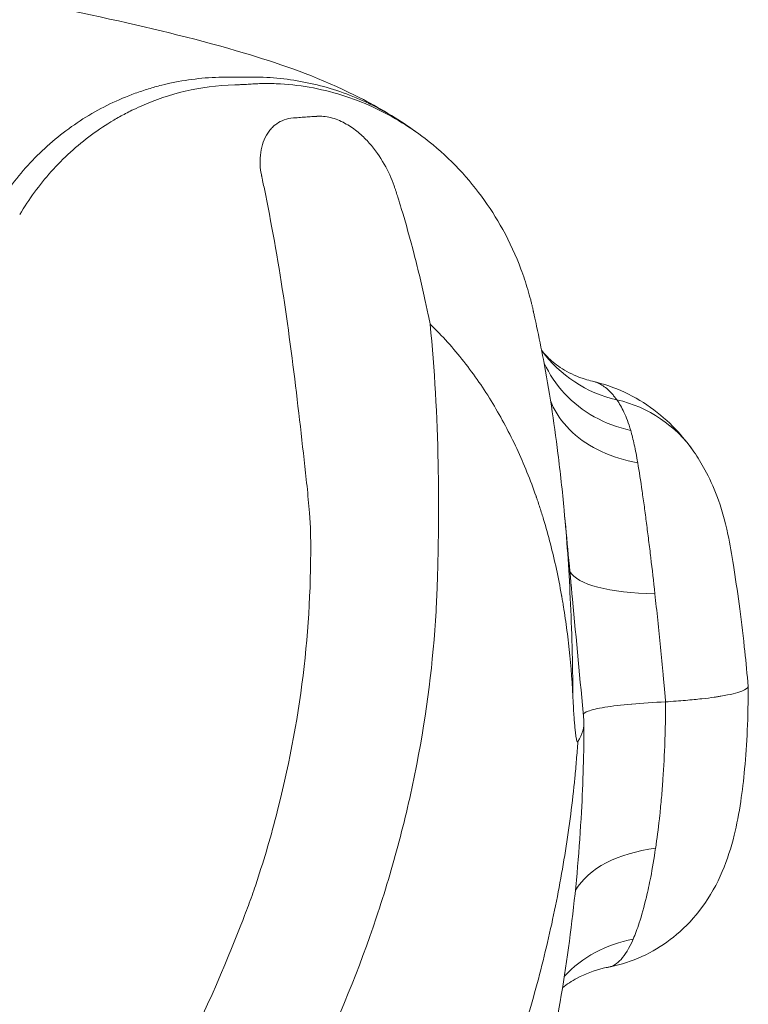
# Model space of a CAD drawing. Units: inches. Extents: x 16384 to 40817, y -7062 to 6547.
# Drawn here: x 20480 to 20561, y 2228 to 2338 of the extents above; entities that cross this region are included whole.
import ezdxf

# ---------------------------------------------------------------- set-up
doc = ezdxf.new("R2010")
doc.units = ezdxf.units.IN
doc.header["$MEASUREMENT"] = 0

msp = doc.modelspace()

# ---------------------------------------------------------------- linework, layer by layer
at = {"color": 0, "linetype": 'Continuous', "lineweight": 0, "extrusion": (-1.2326e-32, -2.22045e-16, -1)}
msp.add_ellipse((20550.3, 2309.97), major_axis=(-12.27, -8.62), ratio=0.968358, start_param=-0.717491, end_param=-0.015245, dxfattribs=at)
at = {"color": 0, "linetype": 'Continuous', "lineweight": 0}
msp.add_ellipse((20542.78, 2281.35), major_axis=(12.35, 8.52), ratio=0.968967, start_param=-0.000023, end_param=0.725898, dxfattribs=at)
at = {"color": 0, "linetype": 'Continuous', "lineweight": 0, "extrusion": (0, -2.22045e-16, -1)}
msp.add_ellipse((20556.08, 2278.53), major_axis=(-14.92, -1.53), ratio=0.284078, start_param=0.022109, end_param=0.022198, dxfattribs=at)
at = {"color": 0, "linetype": 'Continuous', "lineweight": 0, "extrusion": (1.2326e-32, -2.22045e-16, -1)}
for centre, major_axis, ratio, start_param, end_param in [((20556.08, 2278.53), (-14.92, -1.53), 0.284078, 0.000207, 0.000293), ((20548.51, 2217.66), (-3.5, 14.59), 0.98649, 0, 0.044765)]:
    msp.add_ellipse(centre, major_axis=major_axis, ratio=ratio, start_param=start_param, end_param=end_param, dxfattribs=at)
at = {"color": 0, "linetype": 'Continuous', "lineweight": 0, "extrusion": (9.24446e-33, -2.22045e-16, -1)}
msp.add_ellipse((20556.08, 2278.53), major_axis=(-14.92, -1.53), ratio=0.284078, start_param=-1.178738, end_param=-0.11352, dxfattribs=at)
at = {"color": 0, "linetype": 'Continuous', "lineweight": 0, "extrusion": (2.46519e-32, -2.22045e-16, -1)}
msp.add_ellipse((20555.99, 2236.58), major_axis=(-14.81, 2.37), ratio=0.601577, start_param=0.234334, end_param=1.122819, dxfattribs=at)
at = {"color": 0, "linetype": 'Continuous', "lineweight": 0, "extrusion": (4.93038e-32, -2.22045e-16, -1)}
msp.add_ellipse((20552.11, 2221.78), major_axis=(-13.64, 6.24), ratio=0.917164, start_param=0.290342, end_param=0.917208, dxfattribs=at)
at = {"color": 0, "linetype": 'Continuous', "lineweight": 0}
for points, knots in [([(20450.4, 2347.07), (20451.41, 2346.78), (20452.45, 2346.5), (20456.15, 2345.54), (20458.89, 2344.87), (20465.28, 2343.4), (20468.96, 2342.61), (20478.53, 2340.59), (20484.38, 2339.4), (20495.17, 2336.99), (20500.13, 2335.81), (20508.6, 2333.27), (20512.2, 2332.05), (20518.01, 2329.34), (20520.07, 2328.26), (20522.22, 2326.87)], [0, 0, 0, 0, 10.000224, 10.000224, 34.990171, 34.990171, 67.406545, 67.406545, 119.676424, 119.676424, 167.70391, 167.70391, 202.87854, 202.87854, 221.602842, 221.602842, 221.602842, 221.602842]), ([(20522.22, 2326.87), (20522.2, 2326.89), (20522.18, 2326.9), (20522.16, 2326.91), (20521.31, 2327.45), (20520.44, 2327.95), (20519.54, 2328.41), (20519.08, 2328.64), (20518.63, 2328.86), (20518.16, 2329.07), (20517.7, 2329.27), (20517.23, 2329.47), (20516.75, 2329.65), (20514.85, 2330.39), (20512.9, 2330.92), (20510.91, 2331.25), (20509.91, 2331.42), (20508.91, 2331.54), (20507.89, 2331.61), (20507.38, 2331.64), (20506.87, 2331.66), (20506.36, 2331.67), (20506.11, 2331.67), (20505.85, 2331.67), (20505.6, 2331.67), (20505.35, 2331.67), (20505.09, 2331.67), (20504.84, 2331.67), (20504.33, 2331.67), (20503.82, 2331.67), (20503.31, 2331.67), (20502.81, 2331.67), (20502.3, 2331.66), (20501.79, 2331.64), (20500.78, 2331.6), (20499.78, 2331.5), (20498.78, 2331.35), (20497.78, 2331.21), (20496.78, 2331.01), (20495.8, 2330.76), (20495.3, 2330.64), (20494.81, 2330.5), (20494.32, 2330.35), (20493.83, 2330.2), (20493.34, 2330.04), (20492.85, 2329.86), (20490.92, 2329.16), (20489.08, 2328.27), (20487.35, 2327.2), (20486.48, 2326.66), (20485.64, 2326.08), (20484.82, 2325.45), (20484, 2324.82), (20483.22, 2324.16), (20482.48, 2323.46), (20481, 2322.05), (20479.68, 2320.51), (20478.5, 2318.83), (20478.21, 2318.4), (20477.93, 2317.97), (20477.66, 2317.54), (20477.39, 2317.1), (20477.13, 2316.66), (20476.88, 2316.21), (20476.39, 2315.32), (20475.94, 2314.4), (20475.54, 2313.47), (20475.15, 2312.53), (20474.8, 2311.58), (20474.5, 2310.6), (20474.35, 2310.11), (20474.21, 2309.62), (20474.08, 2309.12), (20473.96, 2308.62), (20473.84, 2308.12), (20473.74, 2307.62), (20473.54, 2306.61), (20473.4, 2305.6), (20473.3, 2304.58), (20473.26, 2304.07), (20473.22, 2303.57), (20473.17, 2303.06), (20473.13, 2302.55), (20473.08, 2302.04), (20473.04, 2301.53), (20472.86, 2299.5), (20472.69, 2297.46), (20472.51, 2295.43)], [0.06816577, 0.06816577, 0.06816577, 0.06816577, 0.06823454, 0.06823454, 0.06823454, 0.07129285, 0.07129285, 0.07129285, 0.07282201, 0.07282201, 0.07282201, 0.07435116, 0.07435116, 0.07435116, 0.08046779, 0.08046779, 0.08046779, 0.0835261, 0.0835261, 0.0835261, 0.08505525, 0.08505525, 0.08505525, 0.08581983, 0.08581983, 0.08581983, 0.08658441, 0.08658441, 0.08658441, 0.08811357, 0.08811357, 0.08811357, 0.08964272, 0.08964272, 0.08964272, 0.09270103, 0.09270103, 0.09270103, 0.09575935, 0.09575935, 0.09575935, 0.0972885, 0.0972885, 0.0972885, 0.09881766, 0.09881766, 0.09881766, 0.10493428, 0.10493428, 0.10493428, 0.1079926, 0.1079926, 0.1079926, 0.11105091, 0.11105091, 0.11105091, 0.11716753, 0.11716753, 0.11716753, 0.11869669, 0.11869669, 0.11869669, 0.12022584, 0.12022584, 0.12022584, 0.12328416, 0.12328416, 0.12328416, 0.12634247, 0.12634247, 0.12634247, 0.12787162, 0.12787162, 0.12787162, 0.12940078, 0.12940078, 0.12940078, 0.13245909, 0.13245909, 0.13245909, 0.13398825, 0.13398825, 0.13398825, 0.1355174, 0.1355174, 0.1355174, 0.14163403, 0.14163403, 0.14163403, 0.14163403]), ([(20506.89, 2330.95), (20506.76, 2330.94), (20506.64, 2330.93), (20506.52, 2330.93), (20506.28, 2330.91), (20506.03, 2330.9), (20505.79, 2330.89), (20505.55, 2330.88), (20505.3, 2330.86), (20505.05, 2330.85), (20504.93, 2330.84), (20504.8, 2330.84), (20504.67, 2330.83), (20504.61, 2330.83), (20504.55, 2330.82), (20504.48, 2330.82)], [0.203338794, 0.203338794, 0.203338794, 0.203338794, 0.204614516, 0.204614516, 0.204614516, 0.20716596, 0.20716596, 0.20716596, 0.209717405, 0.209717405, 0.209717405, 0.210993127, 0.210993127, 0.210993127, 0.211630988, 0.211630988, 0.211630988, 0.211630988]), ([(20408.53, 2130.19), (20408.71, 2130.3), (20408.88, 2130.4), (20409.06, 2130.5), (20421.61, 2137.98), (20433.3, 2146.31), (20443.89, 2155.23), (20454.48, 2164.16), (20464.03, 2173.71), (20472.5, 2183.81), (20474.61, 2186.33), (20476.66, 2188.89), (20478.64, 2191.48), (20480.62, 2194.08), (20482.48, 2196.66), (20484.42, 2199.43), (20488.28, 2204.97), (20491.78, 2210.61), (20494.93, 2216.33), (20498.08, 2222.05), (20500.87, 2227.86), (20503.3, 2233.74), (20503.9, 2235.21), (20504.49, 2236.68), (20505.05, 2238.15), (20505.33, 2238.89), (20505.6, 2239.63), (20505.87, 2240.36), (20506, 2240.73), (20506.14, 2241.12), (20506.25, 2241.44), (20506.35, 2241.77), (20506.46, 2242.09), (20506.56, 2242.41), (20507.4, 2245), (20508.15, 2247.59), (20508.8, 2250.2), (20511.44, 2260.64), (20512.62, 2271.2), (20512.38, 2281.56), (20512.37, 2281.72), (20512.36, 2281.81), (20512.35, 2281.93), (20512.34, 2282.06), (20512.33, 2282.18), (20512.33, 2282.31), (20512.31, 2282.56), (20512.29, 2282.81), (20512.27, 2283.06), (20512.23, 2283.55), (20512.19, 2284.05), (20512.14, 2284.55), (20512.1, 2285.05), (20512.05, 2285.54), (20512, 2286.04), (20511.94, 2286.53), (20511.89, 2287.03), (20511.84, 2287.51), (20511.62, 2289.44), (20511.4, 2291.42), (20511.17, 2293.44), (20510.71, 2297.46), (20510.19, 2301.62), (20509.59, 2305.74), (20508.99, 2309.86), (20508.31, 2313.87), (20507.51, 2317.88), (20507.41, 2318.38), (20507.31, 2318.88), (20507.21, 2319.38), (20507.15, 2319.63), (20507.1, 2319.89), (20507.05, 2320.14), (20507.02, 2320.27), (20507, 2320.39), (20506.97, 2320.52), (20506.96, 2320.55), (20506.96, 2320.58), (20506.95, 2320.62), (20506.95, 2320.63), (20506.94, 2320.65), (20506.94, 2320.66), (20506.94, 2320.68), (20506.93, 2320.7), (20506.93, 2320.71), (20506.92, 2320.78), (20506.9, 2320.84), (20506.89, 2320.9), (20506.8, 2321.4), (20506.77, 2321.87), (20506.77, 2322.31), (20506.77, 2322.76), (20506.81, 2323.17), (20506.89, 2323.56), (20506.97, 2323.96), (20507.08, 2324.33), (20507.23, 2324.67), (20507.37, 2325.02), (20507.55, 2325.34), (20507.78, 2325.64), (20507.89, 2325.79), (20508.01, 2325.93), (20508.14, 2326.06), (20508.21, 2326.12), (20508.27, 2326.19), (20508.34, 2326.25), (20508.38, 2326.28), (20508.42, 2326.31), (20508.45, 2326.34), (20508.49, 2326.37), (20508.56, 2326.42), (20508.62, 2326.46), (20509.13, 2326.81), (20509.73, 2327.05), (20510.49, 2327.11), (20510.58, 2327.12), (20510.64, 2327.13), (20510.71, 2327.13), (20510.77, 2327.13), (20510.83, 2327.14), (20510.9, 2327.14), (20511.02, 2327.15), (20511.15, 2327.16), (20511.27, 2327.17), (20511.52, 2327.18), (20511.76, 2327.2), (20512, 2327.22), (20512.25, 2327.23), (20512.49, 2327.25), (20512.73, 2327.27), (20512.85, 2327.28), (20512.97, 2327.28), (20513.09, 2327.29), (20513.1, 2327.29), (20513.12, 2327.29), (20513.13, 2327.3), (20513.15, 2327.3), (20513.16, 2327.3), (20513.18, 2327.3), (20513.21, 2327.3), (20513.24, 2327.3), (20513.27, 2327.3), (20513.33, 2327.3), (20513.4, 2327.31), (20513.46, 2327.3), (20513.96, 2327.3), (20514.5, 2327.21), (20515.04, 2327.04), (20515.31, 2326.95), (20515.57, 2326.84), (20515.82, 2326.72), (20516.08, 2326.6), (20516.32, 2326.47), (20516.55, 2326.33), (20517.02, 2326.05), (20517.46, 2325.72), (20517.85, 2325.38), (20518.25, 2325.04), (20518.61, 2324.68), (20518.94, 2324.31), (20519.6, 2323.57), (20520.15, 2322.77), (20520.6, 2321.97), (20521.06, 2321.17), (20521.42, 2320.36), (20521.71, 2319.52), (20521.75, 2319.42), (20521.79, 2319.31), (20521.82, 2319.21), (20521.84, 2319.16), (20521.85, 2319.1), (20521.87, 2319.05), (20521.89, 2319), (20521.91, 2318.95), (20521.92, 2318.89), (20521.99, 2318.68), (20522.05, 2318.47), (20522.12, 2318.26), (20522.25, 2317.85), (20522.38, 2317.43), (20522.51, 2317.01), (20523.02, 2315.32), (20523.5, 2313.61), (20523.95, 2311.87), (20524.4, 2310.12), (20524.82, 2308.36), (20525.22, 2306.53), (20525.32, 2306.07), (20525.42, 2305.61), (20525.52, 2305.14), (20525.59, 2304.8), (20525.66, 2304.48), (20525.73, 2304.1)], [0, 0, 0, 0, 0.0012305, 0.0012305, 0.0012305, 0.0898222, 0.0898222, 0.0898222, 0.1784138, 0.1784138, 0.1784138, 0.2005617, 0.2005617, 0.2005617, 0.2227096, 0.2227096, 0.2227096, 0.2670055, 0.2670055, 0.2670055, 0.3113013, 0.3113013, 0.3113013, 0.3223752, 0.3223752, 0.3223752, 0.3279122, 0.3279122, 0.3279122, 0.3306807, 0.3306807, 0.3306807, 0.3334492, 0.3334492, 0.3334492, 0.3555971, 0.3555971, 0.3555971, 0.4441888, 0.4441888, 0.4441888, 0.445573, 0.445573, 0.445573, 0.4469573, 0.4469573, 0.4469573, 0.4497257, 0.4497257, 0.4497257, 0.4552627, 0.4552627, 0.4552627, 0.4607997, 0.4607997, 0.4607997, 0.4663367, 0.4663367, 0.4663367, 0.4884846, 0.4884846, 0.4884846, 0.5327804, 0.5327804, 0.5327804, 0.5770762, 0.5770762, 0.5770762, 0.5826132, 0.5826132, 0.5826132, 0.5853817, 0.5853817, 0.5853817, 0.5867659, 0.5867659, 0.5867659, 0.587112, 0.587112, 0.587112, 0.587285, 0.587285, 0.587285, 0.5874581, 0.5874581, 0.5874581, 0.5881502, 0.5881502, 0.5881502, 0.5936872, 0.5936872, 0.5936872, 0.5992241, 0.5992241, 0.5992241, 0.6047611, 0.6047611, 0.6047611, 0.6102981, 0.6102981, 0.6102981, 0.6130666, 0.6130666, 0.6130666, 0.6144508, 0.6144508, 0.6144508, 0.615143, 0.615143, 0.615143, 0.6158351, 0.6158351, 0.6158351, 0.6213721, 0.6213721, 0.6213721, 0.6220642, 0.6220642, 0.6220642, 0.6227563, 0.6227563, 0.6227563, 0.6241406, 0.6241406, 0.6241406, 0.626909, 0.626909, 0.626909, 0.6296775, 0.6296775, 0.6296775, 0.6310618, 0.6310618, 0.6310618, 0.6312348, 0.6312348, 0.6312348, 0.6314078, 0.6314078, 0.6314078, 0.6317539, 0.6317539, 0.6317539, 0.632446, 0.632446, 0.632446, 0.637983, 0.637983, 0.637983, 0.6407515, 0.6407515, 0.6407515, 0.64352, 0.64352, 0.64352, 0.649057, 0.649057, 0.649057, 0.6545939, 0.6545939, 0.6545939, 0.6656679, 0.6656679, 0.6656679, 0.6767418, 0.6767418, 0.6767418, 0.6781261, 0.6781261, 0.6781261, 0.6788182, 0.6788182, 0.6788182, 0.6795103, 0.6795103, 0.6795103, 0.6822788, 0.6822788, 0.6822788, 0.6878158, 0.6878158, 0.6878158, 0.7099637, 0.7099637, 0.7099637, 0.7321116, 0.7321116, 0.7321116, 0.7376486, 0.7376486, 0.7376486, 0.7417996, 0.7417996, 0.7417996, 0.7417996]), ([(20487.98, 2325.22), (20486.38, 2324.04), (20484.82, 2322.63), (20483.48, 2321.12), (20482.14, 2319.62), (20481.01, 2318.07), (20479.98, 2316.33)], [0.22247462, 0.22247462, 0.22247462, 0.22247462, 0.22757751, 0.22757751, 0.22757751, 0.2326804, 0.2326804, 0.2326804, 0.2326804]), ([(20525.16, 2324.81), (20526.37, 2323.88), (20527.49, 2322.88), (20529.6, 2320.71), (20530.57, 2319.56), (20532.33, 2317.18), (20533.11, 2315.95), (20534.61, 2313.24), (20535.29, 2311.75), (20536.13, 2309.5), (20536.38, 2308.74), (20536.72, 2307.59), (20536.83, 2307.2), (20536.97, 2306.67), (20537, 2306.53), (20537.05, 2306.33), (20537.07, 2306.27), (20537.09, 2306.18), (20537.1, 2306.14), (20537.11, 2306.09), (20537.11, 2306.09), (20537.11, 2306.08), (20537.11, 2306.08), (20537.11, 2306.08), (20537.11, 2306.08), (20537.11, 2306.08), (20537.11, 2306.08), (20537.11, 2306.08), (20537.11, 2306.08), (20537.11, 2306.08), (20537.11, 2306.08), (20537.12, 2306.03), (20537.14, 2305.96), (20537.16, 2305.89), (20537.16, 2305.87), (20537.17, 2305.84), (20537.17, 2305.83), (20537.17, 2305.81), (20537.18, 2305.8), (20537.18, 2305.79), (20537.18, 2305.79), (20537.18, 2305.79), (20537.18, 2305.79), (20537.19, 2305.73), (20537.2, 2305.68), (20537.22, 2305.59), (20537.23, 2305.55), (20537.27, 2305.37), (20537.3, 2305.23), (20537.43, 2304.69), (20537.51, 2304.28), (20537.86, 2302.64), (20538.11, 2301.4), (20538.99, 2296.74), (20539.53, 2293.26), (20540.23, 2287.59), (20540.46, 2285.48), (20540.66, 2283.34)], [0, 0, 0, 0, 4.61877, 4.61877, 9.325351, 9.325351, 14.004065, 14.004065, 19.315721, 19.315721, 22.006257, 22.006257, 23.369722, 23.369722, 23.880945, 23.880945, 24.07265, 24.07265, 24.216429, 24.216429, 24.229909, 24.229909, 24.237101, 24.237101, 24.238899, 24.238899, 24.239798, 24.239798, 24.239854, 24.239854, 24.239882, 24.239882, 24.413703, 24.413703, 24.52991, 24.52991, 24.587508, 24.587508, 24.616312, 24.616312, 24.623505, 24.623505, 24.630698, 24.630698, 24.864467, 24.864467, 25.094618, 25.094618, 25.785073, 25.785073, 27.856444, 27.856444, 34.07077, 34.07077, 50.986656, 50.986656, 60.868114, 60.868114, 60.868114, 60.868114]), ([(20525.73, 2304.1), (20526.22, 2299.08), (20526.51, 2293.89), (20526.62, 2288.55), (20526.67, 2285.88), (20526.68, 2283.17), (20526.64, 2280.43), (20526.62, 2279.05), (20526.59, 2277.67), (20526.55, 2276.28), (20526.53, 2275.58), (20526.51, 2274.88), (20526.48, 2274.18), (20526.46, 2273.48), (20526.42, 2272.78), (20526.38, 2272.08), (20526.06, 2266.46), (20525.36, 2260.76), (20524.24, 2255.02), (20523.96, 2253.58), (20523.66, 2252.15), (20523.33, 2250.71), (20523, 2249.28), (20522.65, 2247.85), (20522.27, 2246.43), (20521.52, 2243.57), (20520.67, 2240.73), (20519.72, 2237.9), (20517.83, 2232.25), (20515.55, 2226.66), (20512.9, 2221.13), (20510.25, 2215.61), (20507.23, 2210.16), (20503.86, 2204.79), (20502.17, 2202.1), (20500.39, 2199.43), (20498.53, 2196.78), (20497.59, 2195.46), (20496.64, 2194.13), (20495.66, 2192.82), (20494.69, 2191.51), (20493.7, 2190.21), (20492.69, 2188.92), (20488.65, 2183.75), (20484.33, 2178.74), (20479.75, 2173.87), (20475.17, 2169), (20470.34, 2164.27), (20465.25, 2159.68), (20460.17, 2155.09), (20454.84, 2150.64), (20449.26, 2146.32), (20443.69, 2142.01), (20437.87, 2137.83), (20431.8, 2133.8), (20428.77, 2131.78), (20425.67, 2129.8), (20422.53, 2127.87), (20419.38, 2125.93), (20416.18, 2124.04), (20412.93, 2122.2), (20406.43, 2118.52), (20399.77, 2115.05), (20392.95, 2111.81), (20386.14, 2108.56), (20379.16, 2105.55), (20372, 2102.8), (20364.85, 2100.05), (20357.53, 2097.55), (20350.02, 2095.36), (20342.51, 2093.17), (20334.81, 2091.28), (20326.89, 2089.78)], [0, 0, 0, 0, 0.0249289, 0.0249289, 0.0249289, 0.0373934, 0.0373934, 0.0373934, 0.0436256, 0.0436256, 0.0436256, 0.0467417, 0.0467417, 0.0467417, 0.0498578, 0.0498578, 0.0498578, 0.0747867, 0.0747867, 0.0747867, 0.081019, 0.081019, 0.081019, 0.0872512, 0.0872512, 0.0872512, 0.0997157, 0.0997157, 0.0997157, 0.1246446, 0.1246446, 0.1246446, 0.1495735, 0.1495735, 0.1495735, 0.1620379, 0.1620379, 0.1620379, 0.1682702, 0.1682702, 0.1682702, 0.1745024, 0.1745024, 0.1745024, 0.1994313, 0.1994313, 0.1994313, 0.2243602, 0.2243602, 0.2243602, 0.2492891, 0.2492891, 0.2492891, 0.274218, 0.274218, 0.274218, 0.2866825, 0.2866825, 0.2866825, 0.299147, 0.299147, 0.299147, 0.3240759, 0.3240759, 0.3240759, 0.3490048, 0.3490048, 0.3490048, 0.3739337, 0.3739337, 0.3739337, 0.3988626, 0.3988626, 0.3988626, 0.3988626]), ([(20541.63, 2262.58), (20541.52, 2264.66), (20541.36, 2266.65), (20541.14, 2268.53), (20541.04, 2269.47), (20540.92, 2270.39), (20540.79, 2271.28), (20540.72, 2271.72), (20540.66, 2272.16), (20540.59, 2272.59), (20540.55, 2272.81), (20540.52, 2273.02), (20540.48, 2273.23), (20540.46, 2273.34), (20540.44, 2273.45), (20540.43, 2273.55), (20540.42, 2273.61), (20540.41, 2273.66), (20540.4, 2273.71), (20540.39, 2273.74), (20540.39, 2273.76), (20540.38, 2273.79), (20540.38, 2273.8), (20540.38, 2273.82), (20540.38, 2273.83), (20540.38, 2273.83), (20540.38, 2273.84), (20540.37, 2273.85), (20540.37, 2273.85), (20540.37, 2273.86), (20540.37, 2273.87), (20540.02, 2275.85), (20539.6, 2277.76), (20539.13, 2279.61), (20538.89, 2280.53), (20538.64, 2281.43), (20538.37, 2282.32), (20538.24, 2282.76), (20538.1, 2283.2), (20537.96, 2283.63), (20537.89, 2283.85), (20537.82, 2284.06), (20537.75, 2284.28), (20537.71, 2284.38), (20537.67, 2284.49), (20537.64, 2284.6), (20537.62, 2284.65), (20537.6, 2284.7), (20537.58, 2284.76), (20537.57, 2284.78), (20537.56, 2284.81), (20537.55, 2284.84), (20537.54, 2284.86), (20537.54, 2284.89), (20537.53, 2284.91), (20536.9, 2286.72), (20536.18, 2288.49), (20535.38, 2290.22), (20534.58, 2291.95), (20533.68, 2293.64), (20532.7, 2295.26), (20531.72, 2296.89), (20530.64, 2298.45), (20529.48, 2299.93), (20528.32, 2301.41), (20527.06, 2302.81), (20525.73, 2304.1)], [0, 0, 0, 0, 0.125, 0.125, 0.125, 0.1875, 0.1875, 0.1875, 0.21875, 0.21875, 0.21875, 0.234375, 0.234375, 0.234375, 0.242187, 0.242187, 0.242187, 0.246094, 0.246094, 0.246094, 0.248047, 0.248047, 0.248047, 0.249023, 0.249023, 0.249023, 0.249512, 0.249512, 0.249512, 0.25, 0.25, 0.25, 0.375, 0.375, 0.375, 0.4375, 0.4375, 0.4375, 0.46875, 0.46875, 0.46875, 0.484375, 0.484375, 0.484375, 0.492187, 0.492187, 0.492187, 0.496094, 0.496094, 0.496094, 0.498047, 0.498047, 0.498047, 0.5, 0.5, 0.5, 0.625, 0.625, 0.625, 0.75, 0.75, 0.75, 0.875, 0.875, 0.875, 1, 1, 1, 1]), ([(20538.15, 2301.17), (20538.18, 2301.13), (20538.22, 2301.09), (20538.45, 2300.8), (20538.72, 2300.5), (20539.51, 2299.78), (20540.05, 2299.36), (20541.38, 2298.58), (20542.17, 2298.22), (20543.27, 2297.88), (20543.54, 2297.8), (20543.82, 2297.74)], [1.531195, 1.531195, 1.531195, 1.531195, 2.553751, 2.553751, 7.596505, 7.596505, 13.389073, 13.389073, 19.381812, 19.381812, 21.376984, 21.376984, 21.376984, 21.376984]), ([(20548.08, 2292.26), (20546.64, 2292.57), (20545.27, 2293.09), (20544.02, 2293.78), (20542.77, 2294.47), (20541.65, 2295.35), (20540.71, 2296.36), (20539.76, 2297.37), (20539, 2298.53), (20538.45, 2299.77), (20538.43, 2299.81), (20538.41, 2299.86), (20538.39, 2299.9)], [0, 0, 0, 0, 0.25, 0.25, 0.25, 0.5, 0.5, 0.5, 0.75, 0.75, 0.75, 0.758868, 0.758868, 0.758868, 0.758868]), ([(20543.82, 2297.74), (20544.03, 2297.69), (20544.25, 2297.62), (20544.46, 2297.52), (20544.82, 2297.36), (20545.19, 2297.13), (20545.54, 2296.81), (20545.72, 2296.65), (20545.89, 2296.47), (20546.06, 2296.28), (20546.14, 2296.18), (20546.22, 2296.08), (20546.3, 2295.98), (20546.34, 2295.93), (20546.38, 2295.87), (20546.42, 2295.82), (20546.45, 2295.78), (20546.48, 2295.75), (20546.5, 2295.71), (20546.51, 2295.69), (20546.53, 2295.68), (20546.54, 2295.66)], [0.20455692, 0.20455692, 0.20455692, 0.20455692, 0.20862524, 0.20862524, 0.20862524, 0.21557941, 0.21557941, 0.21557941, 0.2190565, 0.2190565, 0.2190565, 0.22079504, 0.22079504, 0.22079504, 0.22166431, 0.22166431, 0.22166431, 0.22225647, 0.22225647, 0.22225647, 0.22253359, 0.22253359, 0.22253359, 0.22253359]), ([(20543.82, 2297.74), (20545.03, 2297.46), (20546.24, 2297.04), (20548.56, 2295.97), (20549.66, 2295.3), (20551.67, 2293.8), (20552.57, 2292.96), (20554.03, 2291.36), (20554.72, 2290.46), (20555.13, 2289.86)], [0, 0, 0, 0, 5.40573, 5.40573, 10.826609, 10.826609, 16.26468, 16.26468, 20.723685, 20.723685, 20.723685, 20.723685]), ([(20548.86, 2288.65), (20547.42, 2288.9), (20546.06, 2289.32), (20544.82, 2289.89), (20543.59, 2290.46), (20542.5, 2291.19), (20541.59, 2292.03), (20540.68, 2292.87), (20539.95, 2293.83), (20539.45, 2294.86), (20539.33, 2295.1), (20539.23, 2295.34), (20539.14, 2295.58)], [0, 0, 0, 0, 0.25, 0.25, 0.25, 0.5, 0.5, 0.5, 0.75, 0.75, 0.75, 0.8067556, 0.8067556, 0.8067556, 0.8067556]), ([(20546.54, 2295.66), (20546.81, 2295.27), (20547.07, 2294.83), (20547.33, 2294.28), (20547.46, 2294.01), (20547.59, 2293.71), (20547.71, 2293.37), (20547.84, 2293.04), (20547.96, 2292.67), (20548.08, 2292.26)], [0, 0, 0, 0, 0.00567166, 0.00567166, 0.00567166, 0.0085075, 0.0085075, 0.0085075, 0.01134333, 0.01134333, 0.01134333, 0.01134333]), ([(20548.08, 2292.26), (20548.15, 2292.02), (20548.22, 2291.77), (20548.28, 2291.5), (20548.35, 2291.23), (20548.41, 2290.95), (20548.48, 2290.65), (20548.61, 2290.06), (20548.74, 2289.39), (20548.86, 2288.65)], [0, 0, 0, 0, 0.001662118, 0.001662118, 0.001662118, 0.003324236, 0.003324236, 0.003324236, 0.006648472, 0.006648472, 0.006648472, 0.006648472]), ([(20555.13, 2289.86), (20555.54, 2289.27), (20555.97, 2288.57), (20556.85, 2286.96), (20557.3, 2285.98), (20558.17, 2283.67), (20558.59, 2282.26), (20559.16, 2279.51), (20559.34, 2278.39), (20559.75, 2275.83), (20559.96, 2274.4), (20560.37, 2271.38), (20560.57, 2269.75), (20560.88, 2266.83), (20561.01, 2265.51), (20561.14, 2264.07), (20561.16, 2263.92), (20561.17, 2263.77)], [0, 0, 0, 0, 3.627666, 3.627666, 8.251867, 8.251867, 13.942073, 13.942073, 18.01034, 18.01034, 22.762359, 22.762359, 27.69634, 27.69634, 31.621575, 31.621575, 32.079175, 32.079175, 32.079175, 32.079175]), ([(20548.86, 2288.65), (20549.03, 2287.68), (20549.19, 2286.62), (20549.35, 2285.48), (20549.43, 2284.91), (20549.52, 2284.33), (20549.6, 2283.73), (20549.68, 2283.13), (20549.76, 2282.51), (20549.84, 2281.89), (20549.92, 2281.27), (20550, 2280.64), (20550.08, 2280), (20550.16, 2279.36), (20550.24, 2278.72), (20550.32, 2278.06), (20550.47, 2276.76), (20550.63, 2275.41), (20550.78, 2274.03)], [0, 0, 0, 0, 0.00431329, 0.00431329, 0.00431329, 0.00646993, 0.00646993, 0.00646993, 0.00862657, 0.00862657, 0.00862657, 0.01078322, 0.01078322, 0.01078322, 0.01293986, 0.01293986, 0.01293986, 0.01725315, 0.01725315, 0.01725315, 0.01725315]), ([(20541.63, 2262.58), (20541.61, 2266.33), (20541.51, 2269.99), (20541.34, 2273.55), (20541.19, 2276.91), (20540.96, 2280.17), (20540.66, 2283.34)], [0.01649316, 0.01649316, 0.01649316, 0.01649316, 0.04897643, 0.04897643, 0.04897643, 0.07959922, 0.07959922, 0.07959922, 0.07959922]), ([(20540.66, 2283.34), (20540.97, 2280.03), (20541.28, 2276.73), (20542.01, 2268.93), (20542.43, 2264.43), (20542.86, 2259.93)], [0, 0, 0, 0, 10, 10, 23.61285, 23.61285, 23.61285, 23.61285]), ([(20550.78, 2274.03), (20550.88, 2273.06), (20550.99, 2272.07), (20551.09, 2271.07), (20551.19, 2270.08), (20551.3, 2269.07), (20551.4, 2268.06), (20551.5, 2267.04), (20551.6, 2266.03), (20551.69, 2265.02), (20551.74, 2264.51), (20551.79, 2264), (20551.84, 2263.5), (20551.87, 2263.21), (20551.89, 2262.93), (20551.91, 2262.69), (20551.92, 2262.53), (20551.94, 2262.29), (20551.95, 2262.1), (20551.96, 2262.06), (20551.96, 2262.02), (20551.96, 2261.97)], [0, 0, 0, 0, 0.00305358, 0.00305358, 0.00305358, 0.00610715, 0.00610715, 0.00610715, 0.00916073, 0.00916073, 0.00916073, 0.01068752, 0.01068752, 0.01068752, 0.01155659, 0.01155659, 0.01155659, 0.01208903, 0.01208903, 0.01208903, 0.01221431, 0.01221431, 0.01221431, 0.01221431]), ([(20561.17, 2263.72), (20561.17, 2262.06), (20561.15, 2260.41), (20561.01, 2257.32), (20560.91, 2255.88), (20560.66, 2253.23), (20560.52, 2252.02), (20560.15, 2249.55), (20559.91, 2248.3), (20559.27, 2245.71), (20558.85, 2244.37), (20557.7, 2241.67), (20556.95, 2240.3), (20555.2, 2237.94), (20554.26, 2236.92), (20552.27, 2235.24), (20551.26, 2234.55), (20549.07, 2233.4), (20547.89, 2232.95), (20546.33, 2232.53), (20545.94, 2232.44), (20545.55, 2232.37)], [0.030552, 0.030552, 0.030552, 0.030552, 5.014458, 5.014458, 9.688918, 9.688918, 14.02574, 14.02574, 18.930031, 18.930031, 24.69122, 24.69122, 30.689321, 30.689321, 35.585001, 35.585001, 39.886024, 39.886024, 44.23117, 44.23117, 45.663027, 45.663027, 45.663027, 45.663027]), ([(20551.96, 2261.97), (20552.78, 2262.03), (20553.52, 2262.08), (20554.19, 2262.14), (20554.86, 2262.2), (20555.46, 2262.26), (20555.99, 2262.32), (20556.52, 2262.37), (20556.98, 2262.43), (20557.38, 2262.49), (20557.4, 2262.5), (20557.43, 2262.5), (20557.45, 2262.5), (20557.47, 2262.5), (20557.48, 2262.51), (20557.49, 2262.51), (20557.5, 2262.51), (20557.51, 2262.51), (20557.53, 2262.51), (20557.6, 2262.52), (20557.67, 2262.53), (20557.74, 2262.55), (20557.87, 2262.57), (20558.01, 2262.59), (20558.14, 2262.61), (20558.39, 2262.65), (20558.64, 2262.7), (20558.86, 2262.74), (20559.77, 2262.93), (20560.41, 2263.12), (20560.78, 2263.32), (20561.06, 2263.47), (20561.19, 2263.62), (20561.17, 2263.77)], [0.1804482, 0.1804482, 0.1804482, 0.1804482, 0.2828922, 0.2828922, 0.2828922, 0.3853361, 0.3853361, 0.3853361, 0.4877801, 0.4877801, 0.4877801, 0.4941829, 0.4941829, 0.4941829, 0.4973842, 0.4973842, 0.4973842, 0.5005856, 0.5005856, 0.5005856, 0.5133911, 0.5133911, 0.5133911, 0.5390021, 0.5390021, 0.5390021, 0.5902241, 0.5902241, 0.5902241, 0.795112, 0.795112, 0.795112, 0.9479008, 0.9479008, 0.9479008, 0.9479008]), ([(20542.19, 2257.54), (20542.17, 2257.52), (20542.15, 2257.51), (20542.13, 2257.53), (20542.1, 2257.56), (20542.08, 2257.62), (20542.05, 2257.74), (20542.03, 2257.8), (20542.01, 2257.88), (20542, 2257.98), (20541.98, 2258.07), (20541.96, 2258.19), (20541.95, 2258.31), (20541.93, 2258.44), (20541.91, 2258.58), (20541.9, 2258.73), (20541.88, 2258.87), (20541.87, 2259.02), (20541.85, 2259.17), (20541.84, 2259.32), (20541.83, 2259.47), (20541.81, 2259.62), (20541.8, 2259.77), (20541.79, 2259.91), (20541.78, 2260.06), (20541.76, 2260.35), (20541.74, 2260.64), (20541.72, 2260.93), (20541.69, 2261.49), (20541.66, 2262.04), (20541.63, 2262.58)], [0, 0, 0, 0, 0.000894293, 0.000894293, 0.000894293, 0.001788586, 0.001788586, 0.001788586, 0.002235732, 0.002235732, 0.002235732, 0.002682879, 0.002682879, 0.002682879, 0.003130025, 0.003130025, 0.003130025, 0.003577172, 0.003577172, 0.003577172, 0.004024318, 0.004024318, 0.004024318, 0.004471465, 0.004471465, 0.004471465, 0.005365758, 0.005365758, 0.005365758, 0.007154344, 0.007154344, 0.007154344, 0.007154344]), ([(20551.97, 2261.97), (20550.62, 2261.92), (20549.35, 2261.83), (20548.22, 2261.73), (20548.2, 2261.73), (20548.18, 2261.73), (20548.16, 2261.73), (20547.02, 2261.63), (20546.02, 2261.51), (20545.21, 2261.37), (20545.2, 2261.37), (20545.19, 2261.37), (20545.18, 2261.37), (20544.37, 2261.24), (20543.75, 2261.09), (20543.34, 2260.93), (20543.34, 2260.93), (20543.33, 2260.93), (20543.33, 2260.93), (20543.04, 2260.82), (20542.86, 2260.71), (20542.79, 2260.59)], [0.0011145, 0.0011145, 0.0011145, 0.0011145, 0.2455268, 0.2455268, 0.2455268, 0.25, 0.25, 0.25, 0.4970543, 0.4970543, 0.4970543, 0.5, 0.5, 0.5, 0.7485818, 0.7485818, 0.7485818, 0.75, 0.75, 0.75, 0.9261431, 0.9261431, 0.9261431, 0.9261431]), ([(20551.97, 2261.97), (20551.97, 2261.82), (20551.97, 2261.68), (20551.97, 2261.52), (20551.96, 2261.04), (20551.96, 2260.63), (20551.95, 2260.19), (20551.94, 2259.31), (20551.92, 2258.44), (20551.89, 2257.58), (20551.84, 2256.14), (20551.77, 2254.72), (20551.67, 2253.34), (20551.63, 2252.64), (20551.57, 2251.96), (20551.51, 2251.29), (20551.45, 2250.62), (20551.39, 2249.97), (20551.32, 2249.33), (20551.2, 2248.21), (20551.06, 2247.1), (20550.92, 2246.08), (20550.9, 2245.93), (20550.87, 2245.78), (20550.85, 2245.64)], [0, 0, 0, 0, 0.00046029, 0.00046029, 0.00046029, 0.00178465, 0.00178465, 0.00178465, 0.00444546, 0.00444546, 0.00444546, 0.00889093, 0.00889093, 0.00889093, 0.01111366, 0.01111366, 0.01111366, 0.01333639, 0.01333639, 0.01333639, 0.01722623, 0.01722623, 0.01722623, 0.01778185, 0.01778185, 0.01778185, 0.01778185]), ([(20542.87, 2259.64), (20542.87, 2256.32), (20542.77, 2253), (20542.37, 2245.63), (20542.02, 2241.58), (20541.04, 2233.51), (20540.42, 2229.49), (20538.93, 2221.52), (20538.05, 2217.57), (20536.04, 2209.72), (20534.91, 2205.82), (20532.4, 2198.13), (20531.03, 2194.34), (20528.04, 2186.86), (20526.42, 2183.17), (20522.97, 2175.91), (20521.13, 2172.34), (20517.25, 2165.37), (20515.21, 2161.96), (20510.92, 2155.29), (20508.67, 2152.01), (20504, 2145.65), (20501.58, 2142.55), (20496.62, 2136.6), (20494.08, 2133.73), (20488.82, 2128.14), (20486.1, 2125.41), (20480.58, 2120.18), (20477.77, 2117.68), (20472.13, 2112.92), (20469.29, 2110.66), (20463.49, 2106.29), (20460.52, 2104.18), (20454.54, 2100.16), (20451.53, 2098.25), (20445.51, 2094.64), (20442.5, 2092.94), (20436.43, 2089.69), (20433.35, 2088.15), (20427.1, 2085.18), (20423.95, 2083.77), (20418.11, 2081.32), (20415.41, 2080.25), (20410.05, 2078.23), (20407.39, 2077.28), (20402.03, 2075.46), (20399.33, 2074.59), (20393.76, 2072.9), (20390.91, 2072.08), (20385.01, 2070.47), (20381.97, 2069.69), (20375.56, 2068.14), (20372.2, 2067.37), (20364.89, 2065.79), (20360.95, 2065), (20354.47, 2063.77), (20351.92, 2063.3), (20349.36, 2062.85)], [0, 0, 0, 0, 10.003563, 10.003563, 22.253252, 22.253252, 34.506242, 34.506242, 46.730761, 46.730761, 58.989088, 58.989088, 71.202819, 71.202819, 83.415677, 83.415677, 95.645877, 95.645877, 107.760383, 107.760383, 119.956477, 119.956477, 132.09921, 132.09921, 144.038151, 144.038151, 156.167119, 156.167119, 168.184622, 168.184622, 179.96153, 179.96153, 192.007397, 192.007397, 204.102595, 204.102595, 216.130512, 216.130512, 228.442342, 228.442342, 241.302757, 241.302757, 252.702407, 252.702407, 264.384558, 264.384558, 276.773305, 276.773305, 290.425482, 290.425482, 305.548638, 305.548638, 322.906134, 322.906134, 343.781517, 343.781517, 357.483124, 357.483124, 357.483124, 357.483124]), ([(20323.98, 2058.96), (20325.87, 2059.31), (20327.75, 2059.67), (20329.62, 2060.05), (20331.49, 2060.43), (20333.35, 2060.84), (20335.2, 2061.26), (20338.89, 2062.1), (20342.55, 2063.02), (20346.16, 2064.01), (20353.38, 2066), (20360.44, 2068.25), (20367.35, 2070.75), (20374.27, 2073.24), (20381.03, 2075.97), (20387.66, 2078.9), (20390.98, 2080.37), (20394.26, 2081.89), (20397.5, 2083.46), (20400.75, 2085.03), (20403.96, 2086.65), (20407.14, 2088.32), (20410.32, 2089.99), (20413.47, 2091.7), (20416.59, 2093.46), (20418.14, 2094.34), (20419.69, 2095.24), (20421.23, 2096.14), (20422.77, 2097.04), (20424.3, 2097.95), (20425.81, 2098.87), (20428.84, 2100.71), (20431.83, 2102.6), (20434.78, 2104.51), (20437.72, 2106.43), (20440.6, 2108.38), (20443.44, 2110.35), (20449.11, 2114.3), (20454.57, 2118.35), (20459.82, 2122.53), (20465.07, 2126.7), (20470.12, 2130.98), (20474.96, 2135.37), (20479.8, 2139.76), (20484.44, 2144.25), (20488.86, 2148.87), (20493.29, 2153.48), (20497.5, 2158.21), (20501.49, 2163.06), (20503.48, 2165.48), (20505.42, 2167.94), (20507.29, 2170.43), (20508.23, 2171.67), (20509.16, 2172.92), (20510.06, 2174.18), (20510.97, 2175.43), (20511.86, 2176.69), (20512.73, 2177.95), (20514.46, 2180.47), (20516.13, 2183.01), (20517.73, 2185.56), (20519.32, 2188.12), (20520.84, 2190.69), (20522.29, 2193.27), (20525.18, 2198.44), (20527.78, 2203.66), (20530.08, 2208.94), (20531.23, 2211.58), (20532.3, 2214.24), (20533.29, 2216.91), (20534.28, 2219.58), (20535.2, 2222.26), (20536.04, 2224.96), (20536.87, 2227.66), (20537.63, 2230.37), (20538.31, 2233.1), (20538.65, 2234.46), (20538.97, 2235.82), (20539.27, 2237.19), (20539.56, 2238.55), (20539.84, 2239.91), (20540.1, 2241.28), (20540.61, 2244), (20541.04, 2246.72), (20541.39, 2249.43), (20541.57, 2250.79), (20541.72, 2252.14), (20541.85, 2253.49), (20541.92, 2254.17), (20541.98, 2254.85), (20542.03, 2255.52), (20542.09, 2256.19), (20542.14, 2256.87), (20542.19, 2257.54)], [0.0019394, 0.0019394, 0.0019394, 0.0019394, 0.007784, 0.007784, 0.007784, 0.0136287, 0.0136287, 0.0136287, 0.025318, 0.025318, 0.025318, 0.0486965, 0.0486965, 0.0486965, 0.0720751, 0.0720751, 0.0720751, 0.0837644, 0.0837644, 0.0837644, 0.0954537, 0.0954537, 0.0954537, 0.107143, 0.107143, 0.107143, 0.1129877, 0.1129877, 0.1129877, 0.1188323, 0.1188323, 0.1188323, 0.1305216, 0.1305216, 0.1305216, 0.1422109, 0.1422109, 0.1422109, 0.1655895, 0.1655895, 0.1655895, 0.1889681, 0.1889681, 0.1889681, 0.2123467, 0.2123467, 0.2123467, 0.2357253, 0.2357253, 0.2357253, 0.2474146, 0.2474146, 0.2474146, 0.2532592, 0.2532592, 0.2532592, 0.2591039, 0.2591039, 0.2591039, 0.2707931, 0.2707931, 0.2707931, 0.2824824, 0.2824824, 0.2824824, 0.305861, 0.305861, 0.305861, 0.3175503, 0.3175503, 0.3175503, 0.3292396, 0.3292396, 0.3292396, 0.3409289, 0.3409289, 0.3409289, 0.3467736, 0.3467736, 0.3467736, 0.3526182, 0.3526182, 0.3526182, 0.3643075, 0.3643075, 0.3643075, 0.3701522, 0.3701522, 0.3701522, 0.3730745, 0.3730745, 0.3730745, 0.3759968, 0.3759968, 0.3759968, 0.3759968]), ([(20550.85, 2245.64), (20550.68, 2244.49), (20550.5, 2243.42), (20550.31, 2242.41), (20550.15, 2241.63), (20550, 2240.89), (20549.83, 2240.2), (20549.57, 2239.11), (20549.3, 2238.15), (20549.03, 2237.31), (20548.81, 2236.63), (20548.58, 2236.03), (20548.36, 2235.51)], [0, 0, 0, 0, 0.00433677, 0.00433677, 0.00433677, 0.00768247, 0.00768247, 0.00768247, 0.01301031, 0.01301031, 0.01301031, 0.01734709, 0.01734709, 0.01734709, 0.01734709]), ([(20548.36, 2235.51), (20547.9, 2234.46), (20547.45, 2233.74), (20547, 2233.25), (20546.55, 2232.75), (20546.11, 2232.5), (20545.66, 2232.39)], [0, 0, 0, 0, 0.00870708, 0.00870708, 0.00870708, 0.01741416, 0.01741416, 0.01741416, 0.01741416]), ([(20545.01, 2232.25), (20544, 2232.01), (20543, 2231.63), (20541.51, 2230.83), (20540.95, 2230.46), (20540.48, 2230.09)], [0, 0, 0, 0, 5.16959, 5.16959, 8.779652, 8.779652, 8.779652, 8.779652])]:
    msp.add_open_spline(points, degree=3, knots=knots, dxfattribs=at)
for points in [[(20503.97, 2330.8), (20499.94, 2330.68), (20496.71, 2329.84), (20493.53, 2328.44)], [(20504.48, 2330.82), (20504.42, 2330.82), (20504.48, 2330.82), (20503.97, 2330.8)], [(20506.94, 2330.95), (20506.87, 2330.95), (20506.9, 2330.95), (20506.89, 2330.95)], [(20507.18, 2330.95), (20507.1, 2330.95), (20507.02, 2330.95), (20506.94, 2330.95)], [(20507.64, 2330.95), (20507.49, 2330.95), (20507.33, 2330.95), (20507.18, 2330.95)], [(20508.57, 2330.93), (20508.26, 2330.94), (20507.95, 2330.95), (20507.64, 2330.95)], [(20515.87, 2329.66), (20513.49, 2330.4), (20511.04, 2330.83), (20508.57, 2330.93)], [(20519.29, 2328.35), (20518.23, 2328.83), (20517.06, 2329.29), (20515.87, 2329.66)], [(20491.78, 2327.6), (20491.33, 2327.37), (20490.88, 2327.12), (20490.45, 2326.86)], [(20492.48, 2327.96), (20492.24, 2327.84), (20492.01, 2327.72), (20491.78, 2327.6)], [(20493.53, 2328.44), (20493.13, 2328.27), (20492.71, 2328.07), (20492.48, 2327.96)], [(20522.19, 2326.82), (20521.29, 2327.36), (20520.34, 2327.87), (20519.29, 2328.35)], [(20490.45, 2326.86), (20489.59, 2326.35), (20488.77, 2325.81), (20487.98, 2325.22)], [(20525.16, 2324.81), (20524.24, 2325.52), (20523.25, 2326.19), (20522.19, 2326.82)], [(20522.22, 2326.87), (20523.01, 2326.36), (20523.81, 2325.81), (20524.62, 2325.21)], [(20510.52, 2298.9), (20510.52, 2298.9), (20510.52, 2298.9), (20510.52, 2298.9)], [(20533.04, 2294.7), (20533.04, 2294.7), (20533.04, 2294.7), (20533.04, 2294.7)], [(20541.16, 2277.01), (20541.16, 2277.01), (20541.16, 2277.01), (20541.16, 2277.01)], [(20542.19, 2257.54), (20542.71, 2258.35), (20542.93, 2259.15), (20542.86, 2259.93)], [(20545.66, 2232.39), (20545.6, 2232.37), (20545.54, 2232.36), (20545.48, 2232.35)]]:
    msp.add_open_spline(points, degree=3, dxfattribs=at)

doc.saveas('drawing.dxf')
